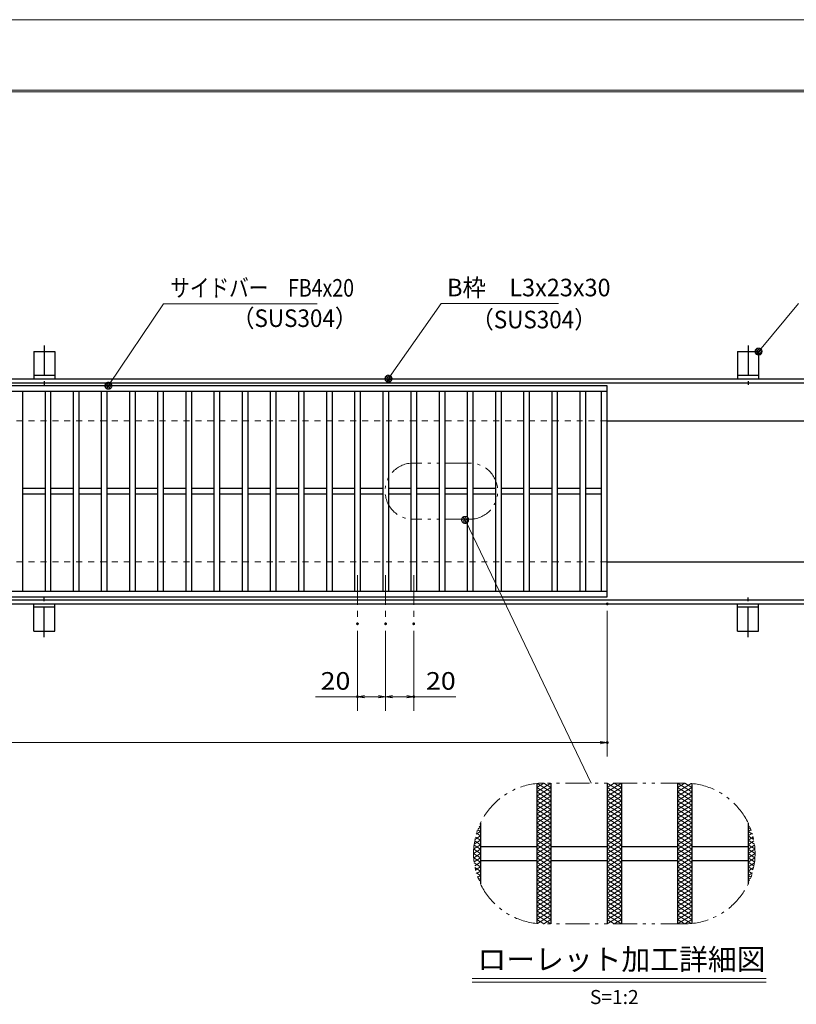
# Model space of a CAD drawing. Units: millimetres. Extents: x -1050 to 1050, y -743 to 742.
# Drawn here: x -213 to 339, y 43 to 742 of the extents above; entities that cross this region are included whole.
import ezdxf

# ---------------------------------------------------------------- set-up
doc = ezdxf.new("R2010")
doc.units = ezdxf.units.MM
doc.header["$LTSCALE"] = 5
for name, pattern in [('JWW_CENTER1', [6.773333, 4.233333, -0.846667, 0.846667, -0.846667]), ('JWW_DASHED1', [1.693333, 0.846667, -0.846667]), ('JWW_PHANTOM1', [6.773333, 3.386667, -0.846667, 0.423333, -0.846667, 0.423333, -0.846667])]:
    doc.linetypes.add(name, pattern=pattern)
for name, color, linetype in [('7-図\u3000枠', 7, 'Continuous'), ('アンカー', 7, 'Continuous'), ('ハッチング', 7, 'Continuous'), ('中心線', 7, 'Continuous'), ('寸法注釈', 7, 'Continuous'), ('想像線', 7, 'Continuous'), ('枠', 7, 'Continuous'), ('溝開口', 7, 'Continuous'), ('蓋', 7, 'Continuous')]:
    doc.layers.add(name, color=color, linetype=linetype)
doc.styles.add('HG丸ｺﾞｼｯｸM-PRO', font='txt', dxfattribs={"height": 1})
doc.styles.add('ＭＳ ゴシック', font='txt', dxfattribs={"height": 1})

# ---------------------------------------------------------------- blocks, each defined once
blk = doc.blocks.new('_OPEN_0-1_')
at = {"layer": '寸法注釈', "color": 2, "linetype": 'Continuous', "lineweight": 5}
for p, q in [((-1, 0.17), (0, 0)), ((0, 0), (-1, -0.17)), ((0, 0), (-1, 0))]:
    blk.add_line(p, q, dxfattribs=at)
blk = doc.blocks.new('A$C5D7C781A_0-4_')
at = {"layer": 'アンカー', "color": 6, "linetype": 'JWW_CENTER1', "lineweight": 25}
blk.add_line((7.5, 28.02), (7.5, 0), dxfattribs=at)
at = {"layer": 'アンカー', "color": 7, "linetype": 'Continuous', "lineweight": 25}
for p, q in [((0, 23.76), (0, 4.45)), ((0, 23.76), (15, 23.76)), ((15, 23.76), (15, 4.45)), ((15, 6.75), (0, 6.75)), ((0, 4.45), (15, 4.45))]:
    blk.add_line(p, q, dxfattribs=at)
blk = doc.blocks.new('_Dot_0-1_')
at = {"layer": '寸法注釈', "color": 2, "linetype": 'Continuous', "lineweight": 5}
for p, q in [((-0.5, 0), (-1, 0)), ((-0.48, 0.12), (-0.5, 0.06)), ((-0.5, 0.06), (-0.5, 0)), ((-0.5, 0), (-0.5, -0.06)), ((0, 0), (-0.5, 0)), ((-0.5, 0), (0, 0)), ((-0.46, 0.18), (-0.48, 0.12)), ((-0.44, 0.24), (-0.46, 0.18)), ((-0.4, 0.29), (-0.44, 0.24)), ((-0.36, 0.34), (-0.4, 0.29)), ((-0.32, 0.39), (-0.36, 0.34)), ((-0.27, 0.42), (-0.32, 0.39)), ((-0.21, 0.45), (-0.27, 0.42)), ((-0.15, 0.48), (-0.21, 0.45)), ((-0.09, 0.49), (-0.15, 0.48)), ((-0.03, 0.5), (-0.09, 0.49)), ((0.03, 0.5), (-0.03, 0.5)), ((0.5, 0), (0, 0)), ((0, 0), (0, 0)), ((0, 0), (0, 0)), ((0, 0), (0, 0)), ((0, 0), (0, 0)), ((0, 0), (0, 0)), ((0, 0), (0, 0)), ((0, 0), (0, 0)), ((0, 0), (0, 0)), ((0, 0), (0, 0)), ((0, 0), (0, 0)), ((0, 0), (0, 0)), ((0, 0), (0, 0)), ((0, 0), (0, 0)), ((0, 0), (0, 0)), ((0, 0), (0, 0)), ((0, 0), (0, 0)), ((0, 0), (0, 0)), ((0, 0), (0, 0)), ((0, 0), (0, 0)), ((0, 0), (0, 0)), ((0, 0), (0, 0)), ((0, 0), (0, 0)), ((0, 0), (0, 0)), ((0, 0), (0, 0)), ((0, 0), (0, 0)), ((0, 0), (0, 0)), ((0, 0), (0, 0)), ((0, 0), (0, 0)), ((0, 0), (0, 0)), ((0, 0), (0, 0)), ((0, 0), (0, 0)), ((0, 0), (0, 0)), ((0, 0), (0, 0)), ((0, 0), (0, 0)), ((0, 0), (0, 0)), ((0, 0), (0, 0)), ((0, 0), (0, 0)), ((0, 0), (0, 0)), ((0, 0), (0, 0)), ((0, 0), (0, 0)), ((0, 0), (0, 0)), ((0, 0), (0, 0)), ((0, 0), (0, 0)), ((0, 0), (0, 0)), ((0, 0), (0, 0)), ((0, 0), (0, 0)), ((0, 0), (0, 0)), ((0, 0), (0, 0)), ((0, 0), (0, 0)), ((0, 0), (0, 0)), ((0, 0), (0.5, 0)), ((0.09, 0.49), (0.03, 0.5)), ((0.15, 0.48), (0.09, 0.49)), ((0.21, 0.45), (0.15, 0.48)), ((0.27, 0.42), (0.21, 0.45)), ((0.32, 0.39), (0.27, 0.42)), ((0.36, 0.34), (0.32, 0.39)), ((0.4, 0.29), (0.36, 0.34)), ((0.44, 0.24), (0.4, 0.29)), ((0.46, 0.18), (0.44, 0.24)), ((0.48, 0.12), (0.46, 0.18)), ((0.5, 0.06), (0.48, 0.12)), ((0.5, 0), (0.5, 0.06)), ((-0.5, -0.06), (-0.48, -0.12)), ((-0.48, -0.12), (-0.46, -0.18)), ((-0.46, -0.18), (-0.44, -0.24)), ((-0.44, -0.24), (-0.4, -0.29)), ((-0.4, -0.29), (-0.36, -0.34)), ((-0.36, -0.34), (-0.32, -0.39)), ((-0.32, -0.39), (-0.27, -0.42)), ((-0.27, -0.42), (-0.21, -0.45)), ((-0.21, -0.45), (-0.15, -0.48)), ((-0.15, -0.48), (-0.09, -0.49)), ((-0.09, -0.49), (-0.03, -0.5)), ((-0.03, -0.5), (0.03, -0.5)), ((0.03, -0.5), (0.09, -0.49)), ((0.09, -0.49), (0.15, -0.48)), ((0.15, -0.48), (0.21, -0.45)), ((0.21, -0.45), (0.27, -0.42)), ((0.27, -0.42), (0.32, -0.39)), ((0.32, -0.39), (0.36, -0.34)), ((0.36, -0.34), (0.4, -0.29)), ((0.4, -0.29), (0.44, -0.24)), ((0.44, -0.24), (0.46, -0.18)), ((0.46, -0.18), (0.48, -0.12)), ((0.48, -0.12), (0.5, -0.06)), ((0.5, -0.06), (0.5, 0))]:
    blk.add_line(p, q, dxfattribs=at)
at = {"layer": '寸法注釈', "color": 2, "linetype": 'Continuous', "lineweight": 20}
for p, q in [((0.49, 0.1), (-0.49, 0.1)), ((0.4, 0.3), (-0.4, 0.3)), ((0.46, -0.2), (-0.46, -0.2)), ((0.3, -0.4), (-0.3, -0.4))]:
    blk.add_line(p, q, dxfattribs=at)

msp = doc.modelspace()

# ---------------------------------------------------------------- linework, layer by layer
at = {"layer": '7-図\u3000枠', "color": 4, "linetype": 'Continuous', "lineweight": 5}
for p, q in [((-975, 692.5), (1000, 692.5)), ((-973.75, 691.25), (998.75, 691.25))]:
    msp.add_line(p, q, dxfattribs=at)
at = {"layer": 'DEFPOINTS', "color": 4, "linetype": 'Continuous', "lineweight": 5}
msp.add_line((-1050, 742.5), (1050, 742.5), dxfattribs=at)
at = {"layer": 'DEFPOINTS', "color": 4, "linetype": 'Continuous', "lineweight": 5, "const_width": 1}
for points in [[(205.05, 327.47, 0.414214), (204.55, 327.97, 0.414214), (204.05, 327.47, 0.414214), (204.55, 326.97, 0.414214)], [(27.55, 313.33, 0.414214), (27.05, 313.83, 0.414214), (26.55, 313.33, 0.414214), (27.05, 312.83, 0.414214)], [(47.55, 313.33, 0.414214), (47.05, 313.83, 0.414214), (46.55, 313.33, 0.414214), (47.05, 312.83, 0.414214)], [(47.55, 313.33, 0.414214), (47.05, 313.83, 0.414214), (46.55, 313.33, 0.414214), (47.05, 312.83, 0.414214)], [(67.55, 313.33, 0.414214), (67.05, 313.83, 0.414214), (66.55, 313.33, 0.414214), (67.05, 312.83, 0.414214)], [(27.55, 261.52, 0.414214), (27.05, 262.02, 0.414214), (26.55, 261.52, 0.414214), (27.05, 261.02, 0.414214)], [(67.55, 261.52, 0.414214), (67.05, 262.02, 0.414214), (66.55, 261.52, 0.414214), (67.05, 261.02, 0.414214)], [(205.05, 228.95, 0.414214), (204.55, 229.45, 0.414214), (204.05, 228.95, 0.414214), (204.55, 228.45, 0.414214)]]:
    msp.add_lwpolyline(points, format="xyb", close=True, dxfattribs=at)
at = {"layer": 'ハッチング', "color": 4, "linetype": 'Continuous', "lineweight": 15}
for p, q in [((154.55, 193.91), (164.55, 200.16)), ((154.55, 197.03), (159.55, 200.16)), ((154.55, 190.78), (164.55, 197.03)), ((154.55, 197.03), (164.55, 190.78)), ((154.9, 199.94), (164.55, 193.91)), ((159.55, 200.16), (164.55, 197.03)), ((204.55, 193.91), (214.55, 200.16)), ((204.55, 200.16), (214.55, 193.91)), ((204.55, 197.03), (209.55, 200.16)), ((204.55, 190.78), (214.55, 197.03)), ((204.55, 197.03), (214.55, 190.78)), ((209.55, 200.16), (214.55, 197.03)), ((254.55, 200.16), (264.55, 193.91)), ((254.55, 197.03), (259.55, 200.16)), ((254.55, 193.91), (264.2, 199.94)), ((254.55, 190.78), (264.55, 197.03)), ((254.55, 197.03), (264.55, 190.78)), ((259.55, 200.16), (264.55, 197.03)), ((154.55, 187.66), (164.55, 193.91)), ((154.55, 193.91), (164.55, 187.66)), ((154.55, 184.53), (164.55, 190.78)), ((154.55, 190.78), (164.55, 184.53)), ((204.55, 187.66), (214.55, 193.91)), ((204.55, 193.91), (214.55, 187.66)), ((204.55, 184.53), (214.55, 190.78)), ((204.55, 190.78), (214.55, 184.53)), ((254.55, 187.66), (264.55, 193.91)), ((254.55, 193.91), (264.55, 187.66)), ((254.55, 184.53), (264.55, 190.78)), ((254.55, 190.78), (264.55, 184.53)), ((154.55, 187.66), (164.55, 181.41)), ((154.55, 181.41), (164.55, 187.66)), ((154.55, 184.53), (164.55, 178.28)), ((154.55, 178.28), (164.55, 184.53)), ((204.55, 187.66), (214.55, 181.41)), ((204.55, 181.41), (214.55, 187.66)), ((204.55, 184.53), (214.55, 178.28)), ((204.55, 178.28), (214.55, 184.53)), ((254.55, 187.66), (264.55, 181.41)), ((254.55, 181.41), (264.55, 187.66)), ((254.55, 184.53), (264.55, 178.28)), ((254.55, 178.28), (264.55, 184.53)), ((154.55, 181.41), (164.55, 175.16)), ((154.55, 175.16), (164.55, 181.41)), ((154.55, 178.28), (164.55, 172.03)), ((154.55, 172.03), (164.55, 178.28)), ((154.55, 175.16), (164.55, 168.91)), ((154.55, 168.91), (164.55, 175.16)), ((204.55, 181.41), (214.55, 175.16)), ((204.55, 175.16), (214.55, 181.41)), ((204.55, 178.28), (214.55, 172.03)), ((204.55, 172.03), (214.55, 178.28)), ((204.55, 175.16), (214.55, 168.91)), ((204.55, 168.91), (214.55, 175.16)), ((254.55, 181.41), (264.55, 175.16)), ((254.55, 175.16), (264.55, 181.41)), ((254.55, 178.28), (264.55, 172.03)), ((254.55, 172.03), (264.55, 178.28)), ((254.55, 175.16), (264.55, 168.91)), ((254.55, 168.91), (264.55, 175.16)), ((112.76, 167.79), (114.55, 168.91)), ((113.48, 169.58), (114.55, 168.91)), ((154.55, 172.03), (164.55, 165.78)), ((154.55, 165.78), (164.55, 172.03)), ((154.55, 162.66), (164.55, 168.91)), ((154.55, 168.91), (164.55, 162.66)), ((204.55, 172.03), (214.55, 165.78)), ((204.55, 165.78), (214.55, 172.03)), ((204.55, 162.66), (214.55, 168.91)), ((204.55, 168.91), (214.55, 162.66)), ((254.55, 172.03), (264.55, 165.78)), ((254.55, 165.78), (264.55, 172.03)), ((254.55, 162.66), (264.55, 168.91)), ((254.55, 168.91), (264.55, 162.66)), ((304.55, 168.91), (305.62, 169.58)), ((304.55, 168.91), (306.34, 167.79)), ((110.56, 160.17), (114.55, 162.66)), ((110.92, 161.8), (114.55, 159.53)), ((111.46, 163.85), (114.55, 165.78)), ((111.64, 164.48), (114.55, 162.66)), ((112.5, 167.07), (114.55, 165.78)), ((154.55, 159.53), (164.55, 165.78)), ((154.55, 165.78), (164.55, 159.53)), ((154.55, 156.41), (164.55, 162.66)), ((154.55, 162.66), (164.55, 156.41)), ((204.55, 159.53), (214.55, 165.78)), ((204.55, 165.78), (214.55, 159.53)), ((204.55, 156.41), (214.55, 162.66)), ((204.55, 162.66), (214.55, 156.41)), ((254.55, 159.53), (264.55, 165.78)), ((254.55, 165.78), (264.55, 159.53)), ((254.55, 156.41), (264.55, 162.66)), ((254.55, 162.66), (264.55, 156.41)), ((304.55, 165.78), (306.6, 167.07)), ((304.55, 165.78), (307.64, 163.85)), ((304.55, 162.66), (307.46, 164.48)), ((304.55, 162.66), (308.54, 160.17)), ((304.55, 159.53), (308.18, 161.8)), ((109.65, 153.35), (114.55, 156.41)), ((109.91, 156.18), (114.55, 153.28)), ((109.98, 156.68), (114.55, 159.53)), ((110.34, 159.04), (114.55, 156.41)), ((154.55, 153.28), (164.55, 159.53)), ((154.55, 159.53), (164.55, 153.28)), ((154.55, 150.16), (164.55, 156.41)), ((154.55, 156.41), (164.55, 150.16)), ((204.55, 153.28), (214.55, 159.53)), ((204.55, 159.53), (214.55, 153.28)), ((204.55, 150.16), (214.55, 156.41)), ((204.55, 156.41), (214.55, 150.16)), ((254.55, 153.28), (264.55, 159.53)), ((254.55, 159.53), (264.55, 153.28)), ((254.55, 150.16), (264.55, 156.41)), ((254.55, 156.41), (264.55, 150.16)), ((304.55, 159.53), (309.12, 156.68)), ((304.55, 156.41), (308.76, 159.04)), ((304.55, 156.41), (309.45, 153.35)), ((304.55, 153.28), (309.19, 156.18)), ((109.55, 150.16), (114.55, 153.28)), ((109.55, 150.16), (114.55, 147.03)), ((109.64, 153.23), (114.55, 150.16)), ((109.64, 147.09), (114.55, 150.16)), ((109.65, 146.97), (114.55, 143.91)), ((109.91, 144.14), (114.55, 147.03)), ((154.55, 147.03), (164.55, 153.28)), ((154.55, 153.28), (164.55, 147.03)), ((154.55, 143.91), (164.55, 150.16)), ((154.55, 150.16), (164.55, 143.91)), ((154.55, 140.78), (164.55, 147.03)), ((154.55, 147.03), (164.55, 140.78)), ((204.55, 147.03), (214.55, 153.28)), ((204.55, 153.28), (214.55, 147.03)), ((204.55, 143.91), (214.55, 150.16)), ((204.55, 150.16), (214.55, 143.91)), ((204.55, 140.78), (214.55, 147.03)), ((204.55, 147.03), (214.55, 140.78)), ((254.55, 147.03), (264.55, 153.28)), ((254.55, 153.28), (264.55, 147.03)), ((254.55, 143.91), (264.55, 150.16)), ((254.55, 150.16), (264.55, 143.91)), ((254.55, 140.78), (264.55, 147.03)), ((254.55, 147.03), (264.55, 140.78)), ((304.55, 153.28), (309.55, 150.16)), ((304.55, 150.16), (309.46, 153.23)), ((304.55, 147.03), (309.55, 150.16)), ((304.55, 150.16), (309.46, 147.09)), ((304.55, 147.03), (309.19, 144.14)), ((304.55, 143.91), (309.45, 146.97)), ((109.98, 143.64), (114.55, 140.78)), ((110.34, 141.28), (114.55, 143.91)), ((110.56, 140.15), (114.55, 137.66)), ((110.92, 138.52), (114.55, 140.78)), ((154.55, 137.66), (164.55, 143.91)), ((154.55, 143.91), (164.55, 137.66)), ((154.55, 134.53), (164.55, 140.78)), ((154.55, 140.78), (164.55, 134.53)), ((204.55, 137.66), (214.55, 143.91)), ((204.55, 143.91), (214.55, 137.66)), ((204.55, 134.53), (214.55, 140.78)), ((204.55, 140.78), (214.55, 134.53)), ((254.55, 137.66), (264.55, 143.91)), ((254.55, 143.91), (264.55, 137.66)), ((254.55, 134.53), (264.55, 140.78)), ((254.55, 140.78), (264.55, 134.53)), ((304.55, 143.91), (308.76, 141.28)), ((304.55, 140.78), (309.12, 143.64)), ((304.55, 140.78), (308.18, 138.52)), ((304.55, 137.66), (308.54, 140.15)), ((111.46, 136.46), (114.55, 134.53)), ((111.64, 135.84), (114.55, 137.66)), ((112.5, 133.25), (114.55, 134.53)), ((154.55, 131.41), (164.55, 137.66)), ((154.55, 137.66), (164.55, 131.41)), ((154.55, 128.28), (164.55, 134.53)), ((154.55, 134.53), (164.55, 128.28)), ((204.55, 131.41), (214.55, 137.66)), ((204.55, 137.66), (214.55, 131.41)), ((204.55, 128.28), (214.55, 134.53)), ((204.55, 134.53), (214.55, 128.28)), ((254.55, 131.41), (264.55, 137.66)), ((254.55, 137.66), (264.55, 131.41)), ((254.55, 128.28), (264.55, 134.53)), ((254.55, 134.53), (264.55, 128.28)), ((304.55, 137.66), (307.46, 135.84)), ((304.55, 134.53), (307.64, 136.46)), ((304.55, 134.53), (306.6, 133.25)), ((112.76, 132.53), (114.55, 131.41)), ((113.48, 130.74), (114.55, 131.41)), ((154.55, 125.16), (164.55, 131.41)), ((154.55, 131.41), (164.55, 125.16)), ((154.55, 128.28), (164.55, 122.03)), ((154.55, 122.03), (164.55, 128.28)), ((204.55, 125.16), (214.55, 131.41)), ((204.55, 131.41), (214.55, 125.16)), ((204.55, 128.28), (214.55, 122.03)), ((204.55, 122.03), (214.55, 128.28)), ((254.55, 125.16), (264.55, 131.41)), ((254.55, 131.41), (264.55, 125.16)), ((254.55, 128.28), (264.55, 122.03)), ((254.55, 122.03), (264.55, 128.28)), ((304.55, 131.41), (306.34, 132.53)), ((304.55, 131.41), (305.62, 130.74)), ((154.55, 125.16), (164.55, 118.91)), ((154.55, 118.91), (164.55, 125.16)), ((154.55, 122.03), (164.55, 115.78)), ((154.55, 115.78), (164.55, 122.03)), ((204.55, 125.16), (214.55, 118.91)), ((204.55, 118.91), (214.55, 125.16)), ((204.55, 122.03), (214.55, 115.78)), ((204.55, 115.78), (214.55, 122.03)), ((254.55, 125.16), (264.55, 118.91)), ((254.55, 118.91), (264.55, 125.16)), ((254.55, 122.03), (264.55, 115.78)), ((254.55, 115.78), (264.55, 122.03)), ((154.55, 118.91), (164.55, 112.66)), ((154.55, 112.66), (164.55, 118.91)), ((154.55, 115.78), (164.55, 109.53)), ((154.55, 109.53), (164.55, 115.78)), ((154.55, 112.66), (164.55, 106.41)), ((154.55, 106.41), (164.55, 112.66)), ((204.55, 118.91), (214.55, 112.66)), ((204.55, 112.66), (214.55, 118.91)), ((204.55, 115.78), (214.55, 109.53)), ((204.55, 109.53), (214.55, 115.78)), ((204.55, 112.66), (214.55, 106.41)), ((204.55, 106.41), (214.55, 112.66)), ((254.55, 118.91), (264.55, 112.66)), ((254.55, 112.66), (264.55, 118.91)), ((254.55, 115.78), (264.55, 109.53)), ((254.55, 109.53), (264.55, 115.78)), ((254.55, 112.66), (264.55, 106.41)), ((254.55, 106.41), (264.55, 112.66)), ((154.55, 109.53), (164.55, 103.28)), ((154.55, 103.28), (164.55, 109.53)), ((154.55, 106.41), (164.55, 100.16)), ((154.9, 100.38), (164.55, 106.41)), ((204.55, 109.53), (214.55, 103.28)), ((204.55, 103.28), (214.55, 109.53)), ((204.55, 106.41), (214.55, 100.16)), ((204.55, 100.16), (214.55, 106.41)), ((254.55, 109.53), (264.55, 103.28)), ((254.55, 103.28), (264.55, 109.53)), ((254.55, 106.41), (264.2, 100.38)), ((254.55, 100.16), (264.55, 106.41)), ((154.55, 103.28), (159.55, 100.16)), ((159.55, 100.16), (164.55, 103.28)), ((204.55, 103.28), (209.55, 100.16)), ((209.55, 100.16), (214.55, 103.28)), ((254.55, 103.28), (259.55, 100.16)), ((259.55, 100.16), (264.55, 103.28))]:
    msp.add_line(p, q, dxfattribs=at)
at = {"layer": '中心線', "color": 6, "linetype": 'JWW_CENTER1', "lineweight": 18}
for p, q in [((27.05, 347.97), (27.05, 313.33)), ((47.05, 347.97), (47.05, 313.33)), ((67.05, 347.97), (67.05, 313.33))]:
    msp.add_line(p, q, dxfattribs=at)
at = {"layer": '寸法注釈', "color": 2, "linetype": 'Continuous', "lineweight": 18}
for p, q in [((-110.7, 540.75), (-149.41, 483.3)), ((-1.47, 540.75), (-110.7, 540.75)), ((86.45, 540.97), (49.66, 488.29)), ((169.8, 540.97), (86.45, 540.97)), ((340.42, 540.97), (312.7, 507.54)), ((193.14, 200.16), (103.98, 386.27)), ((204.55, 322.47), (204.55, 218.95)), ((27.05, 308.33), (27.05, 251.52)), ((47.05, 308.33), (47.05, 251.52)), ((47.05, 308.33), (47.05, 251.52)), ((67.05, 308.33), (67.05, 251.52)), ((27.05, 261.52), (-2.8, 261.52)), ((42.05, 261.52), (32.05, 261.52)), ((52.05, 261.52), (62.05, 261.52)), ((67.05, 261.52), (96.9, 261.52)), ((-785.45, 228.95), (199.55, 228.95)), ((108.51, 61.25), (317.54, 61.25)), ((108.51, 58.75), (317.54, 58.75))]:
    msp.add_line(p, q, dxfattribs=at)
at = {"layer": '想像線', "color": 4, "linetype": 'JWW_PHANTOM1', "lineweight": 15}
for p, q in [((106.69, 427.56), (66.69, 427.56)), ((106.69, 387.56), (66.69, 387.56)), ((259.55, 200.16), (159.55, 200.16)), ((259.55, 100.16), (159.55, 100.16))]:
    msp.add_line(p, q, dxfattribs=at)
for centre, radius, start, end in [((66.69, 407.56), 20, 90, 270), ((106.69, 407.56), 20, 270, 90), ((159.55, 150.16), 50, 90, 270), ((259.55, 150.16), 50, 270, 90)]:
    msp.add_arc(centre, radius, start, end, dxfattribs=at)
at = {"layer": '枠', "color": 7, "linetype": 'Continuous', "lineweight": 25}
for p, q in [((-795.45, 487.47), (409.55, 487.47)), ((-792.45, 484.47), (407.71, 484.47)), ((204.55, 457.47), (409.55, 457.47)), ((204.55, 357.47), (409.55, 357.47)), ((-792.45, 330.47), (411.39, 330.47)), ((-795.45, 327.47), (409.55, 327.47))]:
    msp.add_line(p, q, dxfattribs=at)
at = {"layer": '溝開口', "color": 4, "linetype": 'JWW_DASHED1', "lineweight": 18}
for p, q in [((-765.45, 457.47), (204.55, 457.47)), ((-765.45, 357.47), (204.55, 357.47))]:
    msp.add_line(p, q, dxfattribs=at)
at = {"layer": '蓋', "color": 5, "linetype": 'Continuous', "lineweight": 25}
for p, q in [((204.55, 482.47), (-790.45, 482.47)), ((204.55, 478.47), (-790.45, 478.47)), ((-210.95, 478.47), (-210.95, 336.47)), ((-194.95, 478.47), (-194.95, 336.47)), ((-190.95, 478.47), (-190.95, 336.47)), ((-174.95, 478.47), (-174.95, 336.47)), ((-170.95, 478.47), (-170.95, 336.47)), ((-154.95, 478.47), (-154.95, 336.47)), ((-150.95, 478.47), (-150.95, 336.47)), ((-134.95, 478.47), (-134.95, 336.47)), ((-130.95, 478.47), (-130.95, 336.47)), ((-114.95, 478.47), (-114.95, 336.47)), ((-110.95, 478.47), (-110.95, 336.47)), ((-94.95, 478.47), (-94.95, 336.47)), ((-90.95, 478.47), (-90.95, 336.47)), ((-74.95, 478.47), (-74.95, 336.47)), ((-70.95, 478.47), (-70.95, 336.47)), ((-54.95, 478.47), (-54.95, 336.47)), ((-50.95, 478.47), (-50.95, 336.47)), ((-34.95, 478.47), (-34.95, 336.47)), ((-30.95, 478.47), (-30.95, 336.47)), ((-14.95, 478.47), (-14.95, 336.47)), ((-10.95, 478.47), (-10.95, 336.47)), ((5.05, 478.47), (5.05, 336.47)), ((9.05, 478.47), (9.05, 336.47)), ((25.05, 478.47), (25.05, 336.47)), ((29.05, 478.47), (29.05, 336.47)), ((45.05, 478.47), (45.05, 336.47)), ((49.05, 478.47), (49.05, 336.47)), ((65.05, 478.47), (65.05, 336.47)), ((69.05, 478.47), (69.05, 336.47)), ((85.05, 478.47), (85.05, 336.47)), ((89.05, 478.47), (89.05, 336.47)), ((105.05, 478.47), (105.05, 336.47)), ((109.05, 478.47), (109.05, 336.47)), ((125.05, 478.47), (125.05, 336.47)), ((129.05, 478.47), (129.05, 336.47)), ((145.05, 478.47), (145.05, 336.47)), ((149.05, 478.47), (149.05, 336.47)), ((165.05, 478.47), (165.05, 336.47)), ((169.05, 478.47), (169.05, 336.47)), ((185.05, 478.47), (185.05, 336.47)), ((189.05, 478.47), (189.05, 336.47)), ((200.55, 336.47), (200.55, 478.47)), ((204.55, 332.47), (204.55, 482.47)), ((-194.95, 409.47), (-210.95, 409.47)), ((-174.95, 409.47), (-190.95, 409.47)), ((-154.95, 409.47), (-170.95, 409.47)), ((-134.95, 409.47), (-150.95, 409.47)), ((-114.95, 409.47), (-130.95, 409.47)), ((-94.95, 409.47), (-110.95, 409.47)), ((-74.95, 409.47), (-90.95, 409.47)), ((-54.95, 409.47), (-70.95, 409.47)), ((-34.95, 409.47), (-50.95, 409.47)), ((-14.95, 409.47), (-30.95, 409.47)), ((5.05, 409.47), (-10.95, 409.47)), ((25.05, 409.47), (9.05, 409.47)), ((45.05, 409.47), (29.05, 409.47)), ((65.05, 409.47), (49.05, 409.47)), ((85.05, 409.47), (69.05, 409.47)), ((105.05, 409.47), (89.05, 409.47)), ((125.05, 409.47), (109.05, 409.47)), ((145.05, 409.47), (129.05, 409.47)), ((165.05, 409.47), (149.05, 409.47)), ((185.05, 409.47), (169.05, 409.47)), ((200.55, 409.47), (189.05, 409.47)), ((-194.95, 405.47), (-210.95, 405.47)), ((-174.95, 405.47), (-190.95, 405.47)), ((-154.95, 405.47), (-170.95, 405.47)), ((-134.95, 405.47), (-150.95, 405.47)), ((-114.95, 405.47), (-130.95, 405.47)), ((-94.95, 405.47), (-110.95, 405.47)), ((-74.95, 405.47), (-90.95, 405.47)), ((-54.95, 405.47), (-70.95, 405.47)), ((-34.95, 405.47), (-50.95, 405.47)), ((-14.95, 405.47), (-30.95, 405.47)), ((5.05, 405.47), (-10.95, 405.47)), ((25.05, 405.47), (9.05, 405.47)), ((45.05, 405.47), (29.05, 405.47)), ((65.05, 405.47), (49.05, 405.47)), ((85.05, 405.47), (69.05, 405.47)), ((105.05, 405.47), (89.05, 405.47)), ((125.05, 405.47), (109.05, 405.47)), ((145.05, 405.47), (129.05, 405.47)), ((165.05, 405.47), (149.05, 405.47)), ((185.05, 405.47), (169.05, 405.47)), ((200.55, 405.47), (189.05, 405.47)), ((-790.45, 336.47), (204.55, 336.47)), ((-790.45, 332.47), (204.55, 332.47)), ((154.55, 199.91), (154.55, 100.41)), ((154.55, 199.91), (154.55, 100.41)), ((164.55, 200.16), (164.55, 100.16)), ((164.55, 200.16), (164.55, 100.16)), ((204.55, 200.16), (204.55, 100.16)), ((204.55, 200.16), (204.55, 100.16)), ((214.55, 200.16), (214.55, 100.16)), ((214.55, 200.16), (214.55, 100.16)), ((254.55, 200.16), (254.55, 100.16)), ((254.55, 200.16), (254.55, 100.16)), ((264.55, 199.91), (264.55, 100.41)), ((264.55, 199.91), (264.55, 100.41)), ((114.55, 171.95), (114.55, 128.36)), ((114.55, 171.95), (114.55, 128.36)), ((304.55, 171.95), (304.55, 128.36)), ((304.55, 171.95), (304.55, 128.36)), ((114.55, 155.16), (154.55, 155.16)), ((164.55, 155.16), (204.55, 155.16)), ((214.55, 155.16), (254.55, 155.16)), ((264.55, 155.16), (304.55, 155.16)), ((114.55, 145.16), (154.55, 145.16)), ((164.55, 145.16), (204.55, 145.16)), ((214.55, 145.16), (254.55, 145.16)), ((264.55, 145.16), (304.55, 145.16))]:
    msp.add_line(p, q, dxfattribs=at)

# ---------------------------------------------------------------- block references
at = {"layer": 'アンカー', "color": 7, "linetype": 'Continuous', "lineweight": 25}
for p in [(-202.95, 483.02), (297.05, 483.02)]:
    msp.add_blockref('A$C5D7C781A_0-4_', p, dxfattribs=at)
at = {"layer": 'アンカー', "color": 7, "linetype": 'Continuous', "lineweight": 25, "xscale": -1, "rotation": 180}
for p in [(-202.95, 331.93), (297.05, 331.93)]:
    msp.add_blockref('A$C5D7C781A_0-4_', p, dxfattribs=at)
at = {"layer": '寸法注釈', "color": 2, "linetype": 'Continuous', "lineweight": 18, "xscale": 5, "yscale": 5}
for name, p, rotation in [('_Dot_0-1_', (312.05, 506.78), 229.3311287802512), ('_Dot_0-1_', (49.08, 487.47), 234.3518865867032), ('_Dot_0-1_', (-149.98, 482.47), 235.3470282928264), ('_Dot_0-1_', (103.55, 387.17), 115.5973479510362), ('_OPEN_0-1_', (27.05, 261.52), 180), ('_OPEN_0-1_', (47.05, 261.52), 180)]:
    msp.add_blockref(name, p, dxfattribs=dict(at, rotation=rotation))
for p in [(47.05, 261.52), (67.05, 261.52), (204.55, 228.95)]:
    msp.add_blockref('_OPEN_0-1_', p, dxfattribs=at)

# ---------------------------------------------------------------- texts
at = {"layer": '寸法注釈', "color": 7, "linetype": 'Continuous', "lineweight": 18}
for s, height, style, width, p in [('サイドバー\u3000FB4x20', 12.4968, 'ＭＳ ゴシック', 0.81695, (-105.92, 545.75)), ('B枠\u3000L3x23x30', 12.4968, 'ＭＳ ゴシック', 0.977631, (90.7, 545.97)), ('（SUS304）', 12.497, 'ＭＳ ゴシック', 0.936313, (-62.08, 524.19)), ('（SUS304）', 12.497, 'ＭＳ ゴシック', 0.936313, (107.96, 523.23)), ('20', 12.497, 'ＭＳ ゴシック', 1.115358, (0.89, 266.52)), ('20', 12.497, 'ＭＳ ゴシック', 1.115358, (75.74, 266.52)), ('ローレット加工詳細図', 15.007, 'HG丸ｺﾞｼｯｸM-PRO', 0.999537, (112.32, 67.44)), ('S=1:2', 9.991, 'HG丸ｺﾞｼｯｸM-PRO', 1.000886, (192.22, 43.19))]:
    msp.add_text(s, height=height, dxfattribs=dict(at, style=style, width=width)).set_placement(p)

doc.saveas('drawing.dxf')
